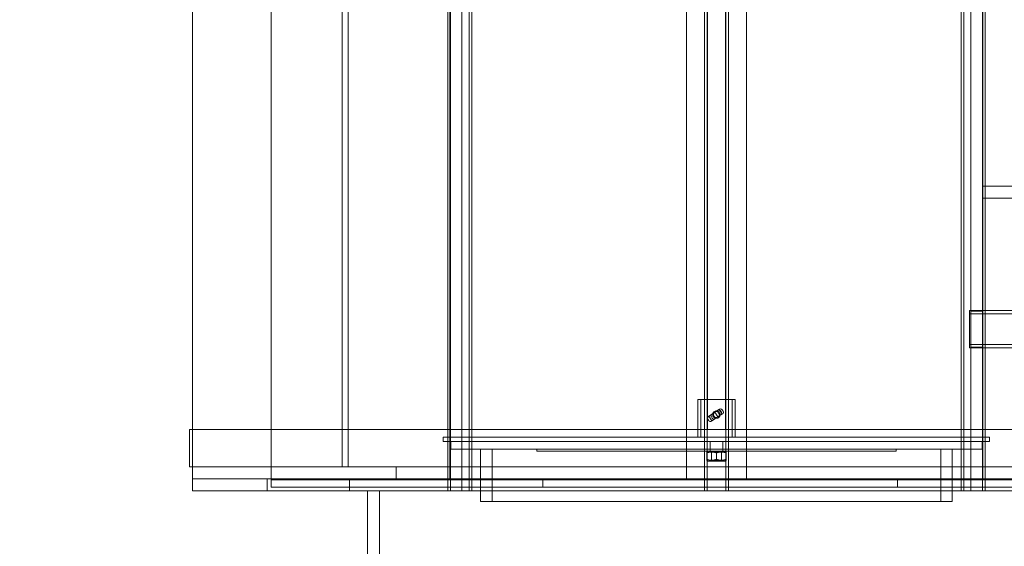
# Model space of a CAD drawing. Units: millimetres. Extents: x 253373 to 277570, y 159590 to 175366.
# Drawn here: x 261814 to 262472, y 171312 to 171664 of the extents above; entities that cross this region are included whole.
import ezdxf

# ---------------------------------------------------------------- set-up
doc = ezdxf.new("R2010")
doc.units = ezdxf.units.MM
doc.linetypes.add('DASHED', pattern=[0])
doc.layers.get('DEFPOINTS').update_dxf_attribs({"color": 250})
doc.layers.add('Hidden (ISO)', color=1, linetype='DASHED', lineweight=18, true_color=0xff0000)
doc.layers.add('kote', color=252, linetype='Continuous', lineweight=9)
doc.layers.add('Visible (ISO)', color=7, linetype='Continuous', lineweight=35)
doc.styles.get("Standard").update_dxf_attribs({"font": 'ISOCP.SHX'})
doc.styles.add('Styl textu40', font='arial.ttf')
doc.dimstyles.new('VARIABEL-ST', dxfattribs={"dimscale": 40, "dimtxt": 7, "dimasz": 2.5, "dimexe": 1, "dimexo": 1, "dimgap": 0.6, "dimtad": 1, "dimdsep": 46, "dimtxsty": 'Standard', "dimcen": 0, "dimclrd": 256, "dimclre": 256, "dimclrt": 5, "dimadec": 0, "dimazin": 0, "dimtp": 0.1, "dimtm": 0.1, "dimtfac": 0.71, "dimtdec": 3, "dimtmove": 0, "dimatfit": 3, "dimfxl": 1, "dimtzin": 0, "dimarcsym": 0})

# ---------------------------------------------------------------- blocks, each defined once
blk = doc.blocks.new('*D53')
at = {"layer": 'DEFPOINTS', "color": 0, "transparency": 16777216}
for p in [(261237.36, 172033.38), (263321.81, 170884.69)]:
    blk.add_point(p, dxfattribs=at)
at = {"layer": 'kote', "lineweight": -2, "transparency": 16777216}
for p, q in [((263409.39, 170836.42), (263693.65, 170679.77)), ((263693.65, 170679.77), (263897.65, 170679.77))]:
    blk.add_line(p, q, dxfattribs=at)
at = {"layer": 'kote', "transparency": 16777216}
blk.add_solid([(263417.43, 170851.02), (263401.35, 170821.83), (263321.81, 170884.69)], dxfattribs=at)
at = {"layer": 'kote', "transparency": 16777216, "insert": (263717.65, 170765.08), "char_height": 60, "attachment_point": 1, "style": 'Styl textu40'}
blk.add_mtext('2380', dxfattribs=at)
blk = doc.blocks.new('*D54')
at = {"layer": 'DEFPOINTS', "color": 0, "transparency": 16777216}
for p in [(262279.59, 172773.53), (260684.25, 170244.03), (262279.59, 170244.03)]:
    blk.add_point(p, dxfattribs=at)
at = {"layer": 'kote', "lineweight": -2, "transparency": 16777216}
for p, q in [((262239.59, 172773.53), (260644.25, 172773.53)), ((260684.25, 172673.53), (260684.25, 170344.03)), ((262239.59, 170244.03), (260644.25, 170244.03))]:
    blk.add_line(p, q, dxfattribs=at)
at = {"layer": 'kote', "transparency": 16777216}
for points in [[(260667.58, 172673.53), (260700.92, 172673.53), (260684.25, 172773.53)], [(260667.58, 170344.03), (260700.92, 170344.03), (260684.25, 170244.03)]]:
    blk.add_solid(points, dxfattribs=at)
at = {"layer": 'kote', "transparency": 16777216, "insert": (260598.98, 171418.62), "char_height": 60, "attachment_point": 1, "rotation": 90, "style": 'Styl textu40'}
blk.add_mtext('2529', dxfattribs=at)
blk = doc.blocks.new('*D55')
at = {"layer": 'DEFPOINTS', "color": 0, "transparency": 16777216}
for p in [(263552.09, 173153.49), (263552.09, 172545.79), (261064.59, 171459.03)]:
    blk.add_point(p, dxfattribs=at)
at = {"layer": 'kote', "lineweight": -2, "transparency": 16777216}
for p, q in [((261064.59, 171499.03), (261064.59, 173193.49)), ((263552.09, 172585.79), (263552.09, 173193.49)), ((261164.59, 173153.49), (263452.09, 173153.49))]:
    blk.add_line(p, q, dxfattribs=at)
at = {"layer": 'kote', "transparency": 16777216}
for points in [[(261164.59, 173170.16), (261164.59, 173136.83), (261064.59, 173153.49)], [(263452.09, 173170.16), (263452.09, 173136.83), (263552.09, 173153.49)]]:
    blk.add_solid(points, dxfattribs=at)
at = {"layer": 'kote', "transparency": 16777216, "insert": (262218.24, 173238.76), "char_height": 60, "attachment_point": 1, "style": 'Styl textu40'}
blk.add_mtext('2487', dxfattribs=at)

msp = doc.modelspace()

# ---------------------------------------------------------------- linework, layer by layer
at = {"layer": 'Hidden (ISO)', "ltscale": 13.274168}
msp.add_line((262033.59, 171365.03), (262033.59, 172765.03), dxfattribs=at)
at = {"layer": 'Hidden (ISO)', "ltscale": 13.217279}
msp.add_line((262029.59, 171365.03), (262029.59, 172759.03), dxfattribs=at)
at = {"layer": 'Hidden (ISO)', "ltscale": 12.995648}
for p, q in [((262100.11, 171349.03), (262100.11, 172639.03)), ((262116.11, 171349.03), (262116.11, 172639.03)), ((262271.59, 171349.03), (262271.59, 172639.03)), ((262287.59, 171349.03), (262287.59, 172639.03)), ((262443.06, 171349.03), (262443.06, 172639.03)), ((262459.06, 171349.03), (262459.06, 172639.03))]:
    msp.add_line(p, q, dxfattribs=at)
at = {"layer": 'Hidden (ISO)', "ltscale": 12.9755}
for p, q in [((262101.91, 171349.03), (262101.91, 172637.03)), ((262114.31, 171349.03), (262114.31, 172637.03)), ((262273.39, 171349.03), (262273.39, 172637.03)), ((262285.79, 171349.03), (262285.79, 172637.03)), ((262444.86, 171349.03), (262444.86, 172637.03)), ((262457.26, 171349.03), (262457.26, 172637.03))]:
    msp.add_line(p, q, dxfattribs=at)
at = {"layer": 'Hidden (ISO)', "ltscale": 13.432195}
for p, q in [((261929.59, 171365.03), (261929.59, 172615.03)), ((262029.59, 171365.03), (262029.59, 172615.03))]:
    msp.add_line(p, q, dxfattribs=at)
at = {"layer": 'Hidden (ISO)', "ltscale": 13.286359}
for p, q in [((262101.59, 172511.03), (262101.59, 171357.03)), ((262109.59, 171357.03), (262109.59, 172511.03)), ((262449.59, 171357.03), (262449.59, 172511.03)), ((262457.59, 171357.03), (262457.59, 172511.03))]:
    msp.add_line(p, q, dxfattribs=at)
at = {"layer": 'Hidden (ISO)', "ltscale": 13.510101}
for p, q in [((262259.59, 171859.43), (262259.59, 171356.53)), ((262299.59, 171859.43), (262299.59, 171356.53))]:
    msp.add_line(p, q, dxfattribs=at)
at = {"layer": 'Hidden (ISO)', "ltscale": 12.596712}
msp.add_line((261982.09, 171825.53), (261982.09, 171356.63), dxfattribs=at)
at = {"layer": 'Hidden (ISO)', "ltscale": 11.544971}
for p, q in [((262273.59, 171390.03), (262273.59, 171676.53)), ((262285.59, 171390.03), (262285.59, 171676.53))]:
    msp.add_line(p, q, dxfattribs=at)
at = {"layer": 'Hidden (ISO)', "ltscale": 4.600691}
for p, q in [((262530.09, 171552.53), (262457.59, 171552.53)), ((262530.09, 171544.53), (262457.59, 171544.53))]:
    msp.add_line(p, q, dxfattribs=at)
at = {"layer": 'Hidden (ISO)', "ltscale": 2.491936}
for p, q in [((262448.59, 171469.53), (262448.59, 171444.53)), ((262267.09, 171410.03), (262292.09, 171410.03))]:
    msp.add_line(p, q, dxfattribs=at)
at = {"layer": 'Hidden (ISO)', "ltscale": 2.538267}
msp.add_line((262488.59, 171469.53), (262448.59, 171469.53), dxfattribs=at)
at = {"layer": 'Hidden (ISO)', "ltscale": 2.684224}
msp.add_line((262490.89, 171467.23), (262448.59, 171467.23), dxfattribs=at)
at = {"layer": 'Hidden (ISO)', "ltscale": 0.507573}
for p, q in [((262449.59, 171469.03), (262457.59, 171469.03)), ((262449.59, 171445.03), (262457.59, 171445.03)), ((261929.59, 171357.03), (261929.59, 171365.03)), ((262065.59, 171357.03), (262065.59, 171365.03)), ((261929.59, 171357.03), (261929.59, 171349.03)), ((261979.59, 171349.03), (261979.59, 171357.03)), ((262034.59, 171349.03), (262034.59, 171357.03)), ((262100.11, 171349.03), (262100.11, 171357.03)), ((262109.59, 171357.03), (262109.59, 171349.03)), ((262116.11, 171349.03), (262116.11, 171357.03)), ((262122.09, 171349.03), (262122.09, 171357.03)), ((262271.59, 171349.03), (262271.59, 171357.03)), ((262287.59, 171349.03), (262287.59, 171357.03)), ((262437.09, 171349.03), (262437.09, 171357.03)), ((262443.06, 171349.03), (262443.06, 171357.03)), ((262449.59, 171357.03), (262449.59, 171349.03)), ((262459.06, 171349.03), (262459.06, 171357.03))]:
    msp.add_line(p, q, dxfattribs=at)
at = {"layer": 'Hidden (ISO)', "ltscale": 3.978791}
msp.add_line((262511.29, 171446.83), (262448.59, 171446.83), dxfattribs=at)
at = {"layer": 'Hidden (ISO)', "ltscale": 4.124747}
msp.add_line((262513.59, 171444.53), (262448.59, 171444.53), dxfattribs=at)
at = {"layer": 'Hidden (ISO)', "ltscale": 1.58638}
for p, q in [((262267.09, 171385.03), (262267.09, 171410.03)), ((262269.09, 171385.03), (262269.09, 171410.03)), ((262290.09, 171385.03), (262290.09, 171410.03)), ((262292.09, 171385.03), (262292.09, 171410.03)), ((261927.59, 171365.03), (261927.59, 171390.03)), ((261929.59, 171365.03), (261929.59, 171390.03))]:
    msp.add_line(p, q, dxfattribs=at)
at = {"layer": 'Hidden (ISO)', "ltscale": 0.502438}
for p, q in [((262276.56, 171400.28), (262274.18, 171398.74)), ((262276.19, 171395.64), (262278.57, 171397.17))]:
    msp.add_line(p, q, dxfattribs=at)
at = {"layer": 'Hidden (ISO)', "ltscale": 0.479368}
for p, q in [((262276.56, 171400.28), (262280.6, 171402.89)), ((262282.61, 171399.78), (262278.57, 171397.17))]:
    msp.add_line(p, q, dxfattribs=at)
at = {"layer": 'Hidden (ISO)', "ltscale": 0.234699}
for p, q in [((262277.03, 171400.58), (262279.04, 171397.47)), ((262278.58, 171401.59), (262280.59, 171398.48)), ((262280.14, 171402.59), (262282.14, 171399.48)), ((262281.36, 171403.38), (262283.36, 171400.27)), ((262274.52, 171398.96), (262276.53, 171395.85))]:
    msp.add_line(p, q, dxfattribs=at)
at = {"layer": 'Hidden (ISO)', "ltscale": 0.23061}
for p, q in [((262281.7, 171403.6), (262280.6, 171402.89)), ((262282.61, 171399.78), (262283.7, 171400.49))]:
    msp.add_line(p, q, dxfattribs=at)
at = {"layer": 'Hidden (ISO)', "ltscale": 0.07034}
for p, q in [((262282.39, 171402.5), (262283, 171401.57)), ((262283.41, 171403.16), (262284.02, 171402.23)), ((262273.87, 171397), (262274.47, 171396.07)), ((262276.18, 171398.49), (262276.78, 171397.56))]:
    msp.add_line(p, q, dxfattribs=at)
at = {"layer": 'Hidden (ISO)', "ltscale": 12.731885}
for p, q in [((262631.59, 171390.03), (261927.59, 171390.03)), ((262631.59, 171365.03), (261927.59, 171365.03))]:
    msp.add_line(p, q, dxfattribs=at)
at = {"layer": 'Hidden (ISO)', "ltscale": 13.202097}
for p, q in [((262097.09, 171385.03), (262462.09, 171385.03)), ((262097.09, 171382.03), (262462.09, 171382.03))]:
    msp.add_line(p, q, dxfattribs=at)
at = {"layer": 'Hidden (ISO)', "ltscale": 0.190278}
for p, q in [((262097.09, 171382.03), (262097.09, 171385.03)), ((262462.09, 171382.03), (262462.09, 171385.03))]:
    msp.add_line(p, q, dxfattribs=at)
at = {"layer": 'Hidden (ISO)', "ltscale": 0.317196}
for p, q in [((262102.09, 171377.03), (262102.09, 171382.03)), ((262275.34, 171377.03), (262275.34, 171382.03)), ((262283.84, 171377.03), (262283.84, 171382.03)), ((262457.09, 171377.03), (262457.09, 171382.03)), ((261982.09, 171356.53), (261982.09, 171351.53)), ((262163.59, 171356.53), (262163.59, 171351.53)), ((262400.59, 171356.53), (262400.59, 171351.53))]:
    msp.add_line(p, q, dxfattribs=at)
at = {"layer": 'Hidden (ISO)', "ltscale": 12.840396}
msp.add_line((262102.09, 171377.03), (262457.09, 171377.03), dxfattribs=at)
at = {"layer": 'Hidden (ISO)', "ltscale": 2.220972}
for p, q in [((262122.09, 171342.03), (262122.09, 171377.03)), ((262129.79, 171342.03), (262129.79, 171377.03)), ((262429.39, 171342.03), (262429.39, 171377.03)), ((262437.09, 171342.03), (262437.09, 171377.03))]:
    msp.add_line(p, q, dxfattribs=at)
at = {"layer": 'Hidden (ISO)', "ltscale": 0.095089}
for p, q in [((262159.59, 171375.53), (262159.59, 171377.03)), ((262275.34, 171375.53), (262275.34, 171377.03)), ((262283.84, 171375.53), (262283.84, 171377.03)), ((262399.59, 171375.53), (262399.59, 171377.03))]:
    msp.add_line(p, q, dxfattribs=at)
at = {"layer": 'Hidden (ISO)', "ltscale": 12.153163}
msp.add_line((262159.59, 171375.53), (262399.59, 171375.53), dxfattribs=at)
at = {"layer": 'Hidden (ISO)', "ltscale": 0.062185}
for p, q in [((262273.94, 171375.53), (262273.09, 171375.04)), ((262285.24, 171375.53), (262286.09, 171375.04)), ((262273.94, 171369.03), (262273.09, 171369.52)), ((262285.24, 171369.03), (262286.09, 171369.52))]:
    msp.add_line(p, q, dxfattribs=at)
at = {"layer": 'Hidden (ISO)', "ltscale": 0.241699}
for p, q in [((262273.09, 171374.46), (262273.09, 171375.04)), ((262286.09, 171375.04), (262286.09, 171374.46)), ((262273.09, 171369.52), (262273.09, 171370.1)), ((262286.09, 171370.1), (262286.09, 171369.52))]:
    msp.add_line(p, q, dxfattribs=at)
at = {"layer": 'Hidden (ISO)', "ltscale": 0.276417}
for p, q in [((262273.09, 171374.46), (262273.09, 171370.1)), ((262279.59, 171374.46), (262279.59, 171370.1)), ((262286.09, 171374.46), (262286.09, 171370.1))]:
    msp.add_line(p, q, dxfattribs=at)
at = {"layer": 'Hidden (ISO)', "ltscale": 0.049477}
for p, q in [((262276.26, 171375.14), (262275.59, 171375.53)), ((262282.91, 171375.14), (262283.59, 171375.53)), ((262276.26, 171369.42), (262275.59, 171369.03)), ((262282.91, 171369.42), (262283.59, 171369.03))]:
    msp.add_line(p, q, dxfattribs=at)
at = {"layer": 'Hidden (ISO)', "ltscale": 0.662483}
for p, q in [((262276.26, 171375.14), (262282.91, 171375.14)), ((262282.91, 171369.42), (262276.26, 171369.42))]:
    msp.add_line(p, q, dxfattribs=at)
at = {"layer": 'Hidden (ISO)', "ltscale": 0.362807}
for p, q in [((262276.26, 171375.14), (262276.26, 171369.42)), ((262282.91, 171375.14), (262282.91, 171369.42))]:
    msp.add_line(p, q, dxfattribs=at)
at = {"layer": 'Hidden (ISO)', "ltscale": 1.1263}
msp.add_line((262273.94, 171369.03), (262285.24, 171369.03), dxfattribs=at)
at = {"layer": 'Hidden (ISO)', "ltscale": 4.487142}
for p, q in [((261979.59, 171357.03), (261929.59, 171357.03)), ((261929.59, 171349.03), (261979.59, 171349.03))]:
    msp.add_line(p, q, dxfattribs=at)
at = {"layer": 'Hidden (ISO)', "ltscale": 13.815971}
for p, q in [((262579.59, 171357.03), (261979.59, 171357.03)), ((262579.59, 171349.03), (261979.59, 171349.03))]:
    msp.add_line(p, q, dxfattribs=at)
at = {"layer": 'Hidden (ISO)', "ltscale": 0.009868}
msp.add_line((261982.09, 171356.63), (261982.09, 171356.53), dxfattribs=at)
at = {"layer": 'Hidden (ISO)', "ltscale": 14.97868}
for p, q in [((262163.59, 171356.53), (261982.09, 171356.53)), ((262582.09, 171356.53), (262400.59, 171356.53)), ((261982.09, 171351.53), (262163.59, 171351.53)), ((262400.59, 171351.53), (262582.09, 171351.53))]:
    msp.add_line(p, q, dxfattribs=at)
at = {"layer": 'Hidden (ISO)', "ltscale": 12.73372}
for p, q in [((262400.59, 171356.53), (262163.59, 171356.53)), ((262163.59, 171351.53), (262400.59, 171351.53))]:
    msp.add_line(p, q, dxfattribs=at)
at = {"layer": 'Hidden (ISO)', "ltscale": 12.894906}
for p, q in [((262046.59, 171349.03), (262046.59, 171189.03)), ((262054.59, 171349.03), (262054.59, 171189.03))]:
    msp.add_line(p, q, dxfattribs=at)
at = {"layer": 'Hidden (ISO)', "ltscale": 13.292522}
msp.add_line((262437.09, 171342.03), (262122.09, 171342.03), dxfattribs=at)
at = {"layer": 'Hidden (ISO)', "ltscale": 13.036619}
msp.add_circle((262279.59, 171459.03), 1210, dxfattribs=at)
at = {"layer": 'Hidden (ISO)', "ltscale": 13.111459}
msp.add_circle((262279.59, 171459.03), 1204, dxfattribs=at)
at = {"layer": 'Hidden (ISO)', "ltscale": 13.111477}
msp.add_circle((262279.59, 171459.03), 1204, dxfattribs=at)
at = {"layer": 'Hidden (ISO)', "ltscale": 13.067917}
msp.add_circle((262279.59, 171459.03), 1200, dxfattribs=at)
at = {"layer": 'Hidden (ISO)', "ltscale": 13.057352}
msp.add_circle((262279.59, 171459.03), 1199.03, dxfattribs=at)
at = {"layer": 'Hidden (ISO)', "ltscale": 13.057009}
msp.add_circle((262279.59, 171459.03), 1199, dxfattribs=at)
at = {"layer": 'Hidden (ISO)', "ltscale": 13.099876}
msp.add_circle((262279.59, 171459.03), 1190, dxfattribs=at)
at = {"layer": 'Hidden (ISO)', "ltscale": 0.128987}
for centre, start, end in [((262277.26, 171399.19), 122.85268, 212.85268), ((262281.31, 171401.8), 32.85268, 122.85268), ((262281.91, 171400.87), 302.85268, 32.85268), ((262277.87, 171398.26), 212.85268, 302.85268)]:
    msp.add_arc(centre, 1.29, start, end, dxfattribs=at)
at = {"layer": 'Hidden (ISO)', "ltscale": 0.131111}
for centre, radius, start, end in [((262278.82, 171400.2), 1.29, 122.85268, 212.85268), ((262279.75, 171400.8), 1.3, 32.85268, 122.85268), ((262280.35, 171399.87), 1.3, 302.85268, 32.85268), ((262279.42, 171399.26), 1.29, 212.85268, 302.85268)]:
    msp.add_arc(centre, radius, start, end, dxfattribs=at)
at = {"layer": 'Hidden (ISO)', "ltscale": 0.128987}
for centre, major_axis, start_param, end_param in [((262282.4, 171402.51), (-0.7, 1.09), 4.712389, 6.283185), ((262283, 171401.58), (0.7, -1.09), 0, 1.570796), ((262274.88, 171397.66), (-0.7, 1.09), 0, 1.570796), ((262275.49, 171396.72), (0.7, -1.09), 4.712389, 6.283185)]:
    msp.add_ellipse(centre, major_axis=major_axis, ratio=0.933813, start_param=start_param, end_param=end_param, dxfattribs=at)
at = {"layer": 'Hidden (ISO)', "ltscale": 0.999099}
msp.add_open_spline([(262282.09, 171400.03), (262282.09, 171399.72), (262282.02, 171399.38), (262281.77, 171398.77), (262281.58, 171398.49), (262281.13, 171398.04), (262280.85, 171397.85), (262280.24, 171397.59), (262279.9, 171397.53), (262279.27, 171397.53), (262278.94, 171397.59), (262278.32, 171397.85), (262278.04, 171398.04), (262277.6, 171398.49), (262277.4, 171398.77), (262277.15, 171399.38), (262277.09, 171399.72), (262277.09, 171400.35), (262277.15, 171400.68), (262277.4, 171401.3), (262277.6, 171401.58), (262278.04, 171402.02), (262278.32, 171402.21), (262278.94, 171402.47), (262279.27, 171402.53), (262279.9, 171402.53), (262280.24, 171402.47), (262280.85, 171402.21), (262281.13, 171402.02), (262281.58, 171401.58), (262281.77, 171401.3), (262282.02, 171400.68), (262282.09, 171400.35), (262282.09, 171400.03)], degree=3, knots=[0, 0, 0, 0, 0.094449, 0.094449, 0.188898, 0.188898, 0.283341, 0.283341, 0.377785, 0.377785, 0.472228, 0.472228, 0.566672, 0.566672, 0.661121, 0.661121, 0.755569, 0.755569, 0.850018, 0.850018, 0.944467, 0.944467, 1.03891, 1.03891, 1.133354, 1.133354, 1.227798, 1.227798, 1.322241, 1.322241, 1.41669, 1.41669, 1.511139, 1.511139, 1.511139, 1.511139], dxfattribs=at)
at = {"layer": 'Hidden (ISO)', "ltscale": 0.483511}
for points in [[(262279.59, 171374.46), (262276.34, 171375.54), (262273.09, 171374.46)], [(262286.09, 171374.46), (262282.84, 171375.54), (262279.59, 171374.46)], [(262273.09, 171370.1), (262276.34, 171369.02), (262279.59, 171370.1)], [(262279.59, 171370.1), (262282.84, 171369.02), (262286.09, 171370.1)]]:
    msp.add_rational_spline(points, [1, 1.15470053838, 1], degree=2, dxfattribs=at)
at = {"layer": 'Visible (ISO)'}
for radius, start, end in [(1215, 101.82385, 45.19181), (1215, 101.82367, 45.19165), (1210.03, 102.08316, 45.44885)]:
    msp.add_arc((262279.59, 171459.03), radius, start, end, dxfattribs=at)

# ---------------------------------------------------------------- dimensions: what is measured, and where the dimension line sits
at = {"layer": 'kote'}
for base, p1, p2, angle, picture, middle in [((263552.0858, 173153.4918), (261064.5891, 171459.0315), (263552.0858, 172545.7882), 180, '*D55', (262308.3375, 173153.4918)), ((260684.2491, 170244.0348), (262279.5858, 172773.5315), (262279.5858, 170244.0348), 90, '*D54', (260684.2491, 171508.7831))]:
    dim = msp.add_linear_dim(base=base, p1=p1, p2=p2, angle=angle, dimstyle='VARIABEL-ST', override={"dimtxt": 1.5, "dimtoh": 1, "dimdec": 0, "dimpost": '<>', "dimtxsty": 'Styl textu40', "dimclrt": 256, "dimtofl": 0, "dimatfit": 0}, dxfattribs=at)
    dim.commit()
    dim.dimension.update_dxf_attribs({"geometry": picture, "text_midpoint": middle, "dimtype": 160})
dim = msp.add_diameter_dim_2p(p1=(261237.36, 172033.38), p2=(263321.81, 170884.69), dimstyle='VARIABEL-ST', override={"dimtxt": 1.5, "dimtoh": 1, "dimdec": 0, "dimpost": '<>', "dimtxsty": 'Styl textu40', "dimclrt": 256, "dimtofl": 0, "dimatfit": 0}, dxfattribs=at)
dim.commit()
dim.dimension.update_dxf_attribs({"geometry": '*D53', "text_midpoint": (263807.65, 170679.77), "dimtype": 163})

doc.saveas('drawing.dxf')
